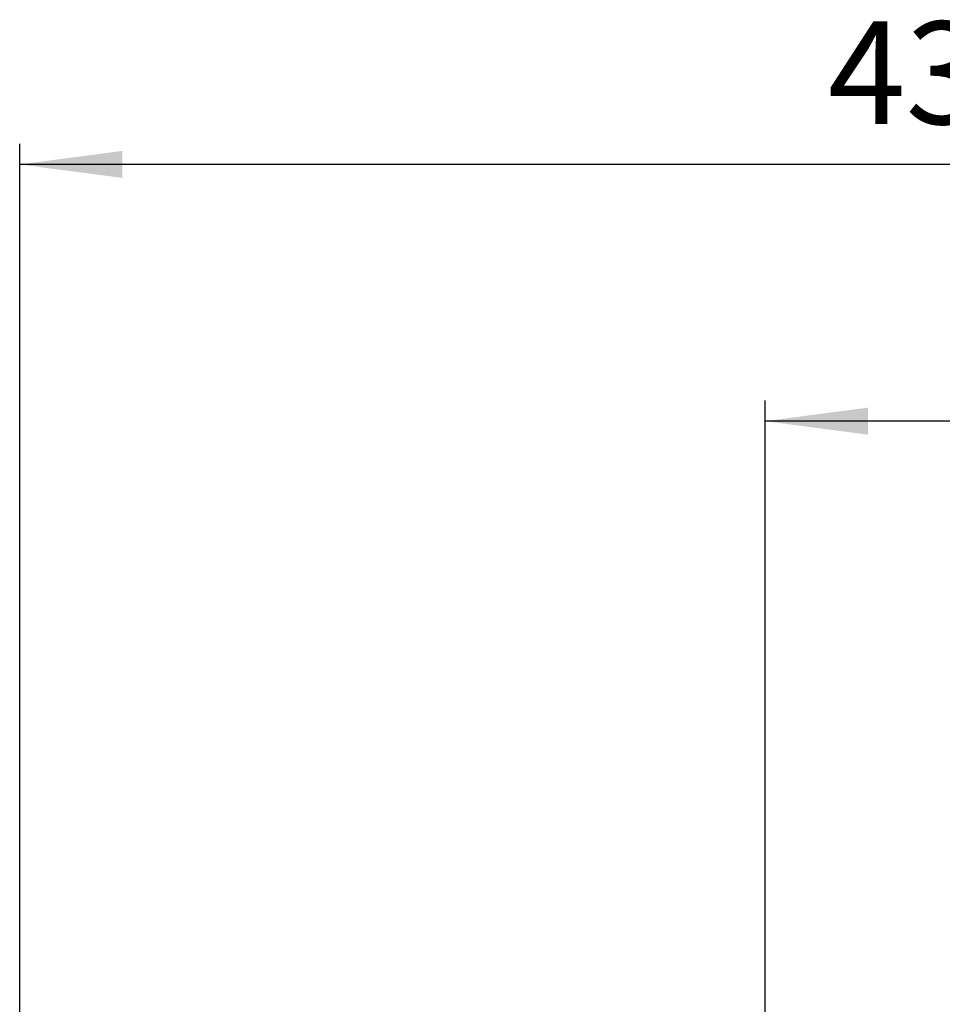
# Model space of a CAD drawing. Units: millimetres. Extents: x -7721 to -4522, y -1017 to 2332.
# Drawn here: x -7431 to -7206, y 2012 to 2252 of the extents above; entities that cross this region are included whole.
import ezdxf

# ---------------------------------------------------------------- set-up
doc = ezdxf.new("R2010")
doc.units = ezdxf.units.MM
doc.layers.add('1', color=7, linetype='Continuous')
doc.styles.add('CONVERTER_11', font='txt.shx', dxfattribs={"width": 0.9})
doc.dimstyles.new('ME10_DIM_49', dxfattribs={"dimtxt": 25, "dimasz": 25, "dimexe": 5, "dimexo": 0, "dimgap": 2, "dimtad": 1, "dimdec": 0, "dimdsep": 46, "dimtxsty": 'CONVERTER_11', "dimsah": 1, "dimcen": 0.09, "dimclrd": 2, "dimclre": 2, "dimclrt": 7, "dimadec": 0, "dimazin": 0, "dimtfac": 1, "dimtdec": 4, "dimtix": 1, "dimtmove": 0, "dimatfit": 3, "dimfxl": 1, "dimtolj": 1, "dimtzin": 0, "dimarcsym": 0})
doc.dimstyles.new('ME10_DIM_51', dxfattribs={"dimtxt": 25, "dimasz": 25, "dimexe": 5, "dimexo": 0, "dimgap": 2, "dimtad": 1, "dimdsep": 46, "dimtxsty": 'CONVERTER_11', "dimsah": 1, "dimcen": 0.09, "dimclrd": 2, "dimclre": 2, "dimclrt": 7, "dimadec": 0, "dimazin": 0, "dimtfac": 1, "dimtdec": 4, "dimtix": 1, "dimtmove": 0, "dimatfit": 3, "dimfxl": 1, "dimtolj": 1, "dimtzin": 0, "dimarcsym": 0})

# ---------------------------------------------------------------- blocks, each defined once
blk = doc.blocks.new('*D255')
at = {"layer": '1', "color": 2, "linetype": 'Continuous', "transparency": 16777216}
for p, q in [((-7249.19, 1993.46), (-7249.19, 2158.82)), ((-6995.69, 2004.58), (-6995.69, 2158.82)), ((-6995.69, 2153.82), (-7249.19, 2153.82))]:
    blk.add_line(p, q, dxfattribs=at)
at = {"layer": '1', "color": 2, "transparency": 16777216}
for points in [[(-7224.19, 2157.11), (-7224.19, 2150.52), (-7249.19, 2153.82)], [(-7020.69, 2150.52), (-7020.69, 2157.11), (-6995.69, 2153.82)]]:
    blk.add_solid(points, dxfattribs=at)
at = {"layer": '1', "color": 7, "transparency": 16777216, "insert": (-7144.65, 2161.08), "char_height": 25, "attachment_point": 7, "rotation": 0.0001, "line_spacing_factor": 0.60024, "style": 'CONVERTER_11'}
blk.add_mtext('254', dxfattribs=at)
blk = doc.blocks.new('*D257')
at = {"layer": '1', "color": 2, "linetype": 'Continuous', "transparency": 16777216}
for p, q in [((-7430.69, 2004.58), (-7430.69, 2221.35)), ((-6995.69, 2004.58), (-6995.69, 2221.35)), ((-6995.69, 2216.35), (-7430.69, 2216.35))]:
    blk.add_line(p, q, dxfattribs=at)
at = {"layer": '1', "color": 2, "transparency": 16777216}
for points in [[(-7405.69, 2219.64), (-7405.69, 2213.06), (-7430.69, 2216.35)], [(-7020.69, 2213.06), (-7020.69, 2219.64), (-6995.69, 2216.35)]]:
    blk.add_solid(points, dxfattribs=at)
at = {"layer": '1', "color": 7, "transparency": 16777216, "insert": (-7233.95, 2218.35), "char_height": 25, "attachment_point": 7, "rotation": 0.0001, "line_spacing_factor": 0.60024, "style": 'CONVERTER_11'}
blk.add_mtext('430', dxfattribs=at)
blk = doc.blocks.new('A_Destra1', base_point=(-7455.572, 1031.575))
at = {"layer": '1'}
dim = blk.add_linear_dim(base=(-6995.691, 2216.351), p1=(-7430.691, 2004.575), p2=(-6995.691, 2004.575), text='430', dimstyle='ME10_DIM_51', dxfattribs=at)
dim.commit()
dim.dimension.update_dxf_attribs({"geometry": '*D257', "text_midpoint": (-7203.946, 2230.851), "text_rotation": 0.00014})
dim = blk.add_linear_dim(base=(-6995.691206067, 2153.81626153), p1=(-7249.191206067, 1993.457444865), p2=(-6995.691206067, 2004.575218916), dimstyle='ME10_DIM_49', dxfattribs=at)
dim.commit()
dim.dimension.update_dxf_attribs({"geometry": '*D255', "text_midpoint": (-7114.646164901, 2173.581000635), "text_rotation": 0.000138889})
blk = doc.blocks.new('1', base_point=(-3870.46, -54.42))
blk.add_blockref('A_Destra1', (-7455.57, 1031.58))
blk = doc.blocks.new('3_028187_Solar_container_Combo__196', base_point=(-3870.46, -54.42))
at = {"layer": '1'}
blk.add_blockref('1', (-3870.46, -54.42), dxfattribs=at)

msp = doc.modelspace()

# ---------------------------------------------------------------- block references
msp.add_blockref('3_028187_Solar_container_Combo__196', (-3870.46, -54.42))

doc.saveas('drawing.dxf')
